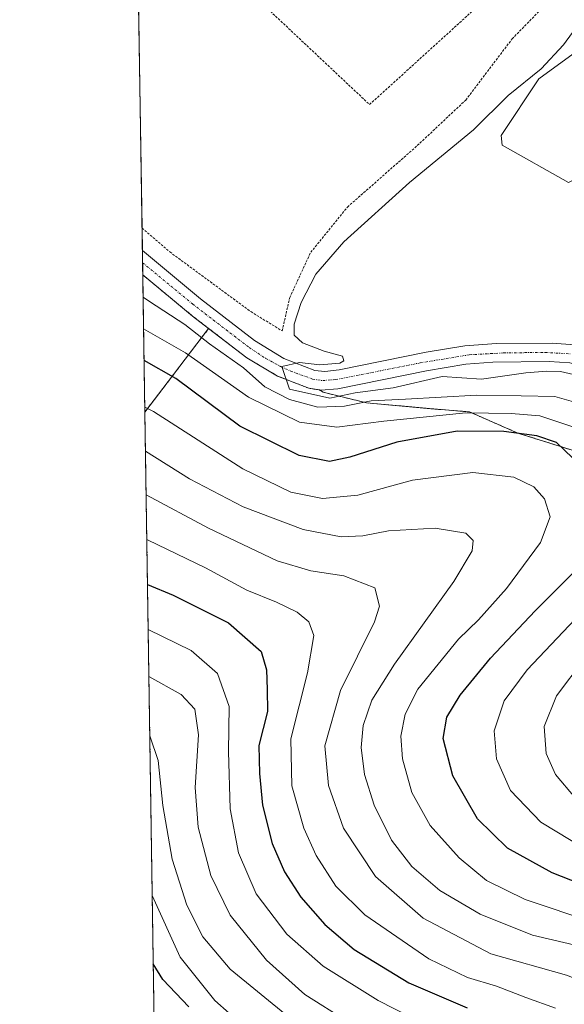
# Model space of a CAD drawing. Units: metres. Extents: x 603126 to 606547, y 4789365 to 4791732.
# Drawn here: x 603126 to 603240, y 4789835 to 4790042 of the extents above; entities that cross this region are included whole.
import ezdxf

# ---------------------------------------------------------------- set-up
doc = ezdxf.new("R2010")
doc.units = ezdxf.units.M
doc.header["$MEASUREMENT"] = 0
doc.linetypes.add('TRAZO_Y_PUNTO', pattern=[1, 0.5, -0.25, 0, -0.25])
doc.linetypes.add('TRAZOS', pattern=[0.75, 0.5, -0.25])
for name, color, linetype, lineweight in [('Alambrada', 19, 'TRAZOS', 0), ('Arbolado forestal', 92, 'TRAZOS', 0), ('Arbolado forestal CxS', 92, 'Continuous', 0), ('Comarca CxS', 133, 'Continuous', 0), ('Comunidad Autónoma CxS', 142, 'Continuous', 0), ('Corriente artificial Cxs', 5, 'Continuous', 13), ('Corriente artificial eje', 142, 'TRAZO_Y_PUNTO', 0), ('Corriente artificial superficial', 5, 'Continuous', 13), ('Curva de nivel maestra', 36, 'Continuous', 30), ('Curva de nivel normal', 36, 'Continuous', 0), ('Explanada', 19, 'Continuous', 0), ('Explanada Cxs', 19, 'Continuous', 0), ('Municipio CxS', 142, 'Continuous', 0), ('Prado', 92, 'Continuous', 0), ('Prado CxS', 92, 'Continuous', 0), ('Provincia CxS', 1, 'Continuous', 0), ('Suelo desnudo', 252, 'Continuous', 0), ('Suelo desnudo CxS', 43, 'Continuous', 0)]:
    doc.layers.add(name, color=color, linetype=linetype, lineweight=lineweight)

# ---------------------------------------------------------------- blocks, each defined once
blk = doc.blocks.new('*U153')
at = {"layer": 'Prado CxS', "color": 92, "linetype": 'Continuous', "lineweight": 0}
for points in [[(603242.45, 4789973.44, 182.52), (603237.67, 4789973.81, 182.44), (603226.02, 4789973.68, 182.66), (603219.35, 4789973.25, 183.59), (603211.27, 4789971.88, 184.3), (603193.04, 4789968.19, 184.51), (603190.04, 4789967.84, 184.67), (603187.99, 4789968.05, 184.6), (603181.47, 4789970.58, 185.24), (603175.32, 4789974.31, 185.47), (603164.03, 4789983.05, 186.13), (603151.84, 4789993.19, 186.16), (603151.83, 4789993.2, 186.16), (603151.05, 4790044.66, 188.34)], [(603242.55, 4789951.12, 198.94), (603230.5, 4789954.93, 199.66), (603220.35, 4789959.37, 195.19), (603212.74, 4789960, 193.57), (603198.79, 4789961.27, 189.83), (603189.72, 4789963.49, 186), (603188.96, 4789963.97, 185.94), (603189.19, 4789963.93, 185.93), (603192.75, 4789964.22, 185.68), (603211.34, 4789967.95, 184.89), (603219.6, 4789969.39, 184.98), (603225.21, 4789969.78, 184.23), (603237.03, 4789969.95, 183.94), (603241.36, 4789969.68, 183.54)]]:
    blk.add_polyline3d(points, dxfattribs=at)
blk = doc.blocks.new('*U175')
at = {"layer": 'Curva de nivel normal', "color": 36, "linetype": 'Continuous', "lineweight": 0}
for points in [[(603248.03, 4789865.7, 195), (603235.3, 4789873.4, 195), (603228.97, 4789880.02, 195), (603226.01, 4789886.66, 195), (603225.5, 4789892.56, 195), (603227.6, 4789898.83, 195), (603232.44, 4789905.34, 195), (603243.77, 4789917.27, 195)], [(603244.32, 4789955.47, 195), (603235.08, 4789958.52, 195), (603229.06, 4789959.04, 195), (603219.62, 4789959.17, 195), (603202.44, 4789957.46, 195), (603192.54, 4789956.16, 195), (603184.72, 4789957.22, 195), (603174.07, 4789962.43, 195), (603160.83, 4789971.74, 195), (603152.08, 4789976.77, 195)]]:
    blk.add_polyline3d(points, dxfattribs=at)
blk = doc.blocks.new('*U177')
at = {"layer": 'Curva de nivel normal', "color": 36, "linetype": 'Continuous', "lineweight": 0}
blk.add_polyline3d([(603152.76, 4789932.6, 220), (603153.03, 4789932.47, 220), (603165.04, 4789926.7, 220), (603173.74, 4789922.04, 220), (603179.91, 4789919.5, 220), (603184.23, 4789917.37, 220), (603186.72, 4789915.34, 220), (603187.77, 4789912.52, 220), (603186.4, 4789904.71, 220), (603182.9, 4789890.85, 220), (603183.14, 4789880.97, 220), (603185.63, 4789872.14, 220), (603188.2, 4789866.42, 220), (603192.34, 4789859.97, 220), (603198.44, 4789853.99, 220), (603211.86, 4789844.72, 220), (603219.97, 4789840.81, 220), (603225.98, 4789839.04, 220), (603232.18, 4789836.62, 220), (603238.36, 4789834.42, 220)], dxfattribs=at)
blk = doc.blocks.new('*U182')
at = {"layer": 'Curva de nivel normal', "color": 36, "linetype": 'Continuous', "lineweight": 0}
blk.add_polyline3d([(603153.04, 4789913.8, 230), (603162.08, 4789909.38, 230), (603167.59, 4789904.56, 230), (603170.02, 4789897.65, 230), (603169.88, 4789888.18, 230), (603170.24, 4789876.21, 230), (603171.96, 4789866.93, 230), (603175.69, 4789858.34, 230), (603182.08, 4789849.88, 230), (603189.67, 4789843.21, 230), (603201.2, 4789835.98, 230), (603218.92, 4789826.99, 230)], dxfattribs=at)
blk = doc.blocks.new('*U184')
at = {"layer": 'Curva de nivel normal', "color": 36, "linetype": 'Continuous', "lineweight": 0}
for points in [[(603151.9825, 4789983.4189, 190), (603153.33, 4789982.48, 190), (603160.74, 4789977.67, 190), (603165.89, 4789973.66, 190), (603173.02, 4789968.59, 190), (603177.5, 4789964.61, 190), (603182.65, 4789961.94, 190), (603188.61, 4789960.4, 190), (603194.16, 4789960.55, 190), (603199.78, 4789961.7, 190), (603206.97, 4789962.04, 190), (603221.9, 4789962.86, 190), (603231.15, 4789962.74, 190), (603238.23, 4789962.59, 190), (603245.58, 4789960.48, 190)], [(603244.36, 4789907.58, 190), (603238.6, 4789899.84, 190), (603235.99, 4789893.4, 190), (603236.4, 4789887.8, 190), (603238.37, 4789883.35, 190), (603242.5, 4789878.48, 190)]]:
    blk.add_polyline3d(points, dxfattribs=at)
blk = doc.blocks.new('*U195')
at = {"layer": 'Curva de nivel normal', "color": 36, "linetype": 'Continuous', "lineweight": 0}
blk.add_polyline3d([(603194.7, 4789831.68, 235), (603185.86, 4789837.24, 235), (603177.85, 4789844.44, 235), (603170.2, 4789853.88, 235), (603166.2, 4789862.21, 235), (603163.51, 4789872.34, 235), (603162.9, 4789880.67, 235), (603163.56, 4789891.67, 235), (603162.84, 4789897.1, 235), (603159.92, 4789900.11, 235), (603153.2, 4789903.88, 235)], dxfattribs=at)
blk = doc.blocks.new('*U207')
at = {"layer": 'Curva de nivel normal', "color": 36, "linetype": 'Continuous', "lineweight": 0}
blk.add_polyline3d([(603248.87, 4789965.66, 185), (603239.4, 4789967.83, 185), (603236.55, 4789967.945, 185), (603232.1258, 4789967.5794, 185), (603222.8654, 4789966.2565, 185), (603214.6633, 4789966.7857, 185), (603204.3445, 4789964.4044, 185), (603196.407, 4789963.3461, 185), (603191.1153, 4789962.2878, 185), (603182.6486, 4789964.1398, 185), (603181.0611, 4789968.9024, 185), (603184.7653, 4789969.6961, 185), (603189.0172, 4789969.2485, 185), (603193.2, 4789969.58, 185), (603194.02, 4789970.06, 185), (603193.77, 4789971.08, 185), (603189.9, 4789972.09, 185), (603185.37, 4789973.84, 185), (603183.65, 4789975.44, 185), (603183.62, 4789977.78, 185), (603185.06, 4789982.33, 185), (603188.16, 4789988.26, 185), (603194.04, 4789995.01, 185), (603207.82, 4790007.49, 185), (603221.19, 4790018.53, 185), (603228.49, 4790025.69, 185), (603235.36, 4790031.3, 185), (603240.03, 4790036.3, 185), (603243.79, 4790041.48, 185)], dxfattribs=at)
blk = doc.blocks.new('*U223')
at = {"layer": 'Curva de nivel normal', "color": 36, "linetype": 'Continuous', "lineweight": 0}
blk.add_polyline3d([(603182.41, 4789832.56, 240), (603170.2, 4789842.57, 240), (603164.52, 4789849.35, 240), (603161.14, 4789856.02, 240), (603158.1, 4789865.65, 240), (603156.11, 4789876.9, 240), (603155.13, 4789886.31, 240), (603153.43, 4789891.28, 240), (603153.39, 4789891.32, 240)], dxfattribs=at)
blk = doc.blocks.new('*U239')
at = {"layer": 'Curva de nivel normal', "color": 36, "linetype": 'Continuous', "lineweight": 0}
blk.add_polyline3d([(603246.38, 4789852.36, 205), (603232.05, 4789857.16, 205), (603223.89, 4789861.14, 205), (603218.18, 4789865.88, 205), (603212.13, 4789872.7, 205), (603208.29, 4789879.6, 205), (603206.33, 4789886.67, 205), (603205.97, 4789891.43, 205), (603206.87, 4789896.03, 205), (603209.54, 4789901.29, 205), (603218.02, 4789911.72, 205), (603222.25, 4789915.8, 205), (603228.14, 4789922.34, 205), (603235.2, 4789932, 205), (603237.27, 4789937.35, 205), (603236.07, 4789941.15, 205), (603233.8, 4789943.7, 205), (603229.66, 4789945.69, 205), (603221.04, 4789946.68, 205), (603208.44, 4789945.07, 205), (603196.93, 4789941.89, 205), (603189.57, 4789941.2, 205), (603182.96, 4789942.58, 205), (603172.84, 4789947.47, 205), (603154.16, 4789959.46, 205), (603152.33, 4789960.34, 205)], dxfattribs=at)
blk = doc.blocks.new('*U242')
at = {"layer": 'Curva de nivel normal', "color": 36, "linetype": 'Continuous', "lineweight": 0}
blk.add_polyline3d([(603152.48, 4789951.12, 210), (603161.7, 4789945.32, 210), (603172.92, 4789939.46, 210), (603185.52, 4789934.75, 210), (603193.49, 4789933.16, 210), (603198.04, 4789933.42, 210), (603203.37, 4789934.43, 210), (603213.13, 4789935.02, 210), (603219.62, 4789933.94, 210), (603221.13, 4789932.44, 210), (603220.94, 4789930.28, 210), (603217.07, 4789923.82, 210), (603204.64, 4789906.51, 210), (603199.9, 4789898.97, 210), (603198.1, 4789893.67, 210), (603197.63, 4789889.01, 210), (603198.33, 4789883.34, 210), (603200.37, 4789876.93, 210), (603204.03, 4789869.59, 210), (603208.31, 4789864.11, 210), (603214.14, 4789859.05, 210), (603222.6, 4789854.09, 210), (603233.56, 4789849.67, 210), (603243.38, 4789847.37, 210)], dxfattribs=at)
blk = doc.blocks.new('*U249')
at = {"layer": 'Curva de nivel normal', "color": 36, "linetype": 'Continuous', "lineweight": 0}
blk.add_polyline3d([(603152.61, 4789941.96, 215), (603165.65, 4789935.01, 215), (603180.05, 4789928.17, 215), (603187.12, 4789926.04, 215), (603194.06, 4789925.03, 215), (603200.55, 4789922.48, 215), (603201.51, 4789918.65, 215), (603200.47, 4789915.39, 215), (603193.31, 4789900.95, 215), (603190.07, 4789889.37, 215), (603190.84, 4789881.1, 215), (603193.93, 4789872.14, 215), (603200.66, 4789861.97, 215), (603210.62, 4789853.27, 215), (603224.81, 4789845.8, 215), (603240.65, 4789841.3, 215), (603245.46, 4789839.4, 215), (603247.18, 4789837.68, 215), (603254.52, 4789827.54, 215)], dxfattribs=at)
blk = doc.blocks.new('*U259')
at = {"layer": 'Curva de nivel normal', "color": 36, "linetype": 'Continuous', "lineweight": 0}
blk.add_polyline3d([(603173.03, 4789830.68, 245), (603167.02, 4789836, 245), (603159.76, 4789845.07, 245), (603153.9, 4789858, 245)], dxfattribs=at)
blk = doc.blocks.new('*U278')
at = {"layer": 'Curva de nivel maestra', "color": 36, "linetype": 'Continuous', "lineweight": 30}
for points in [[(603252.95, 4789856.73, 200), (603237.68, 4789862.73, 200), (603228.32, 4789867.92, 200), (603222.05, 4789874.08, 200), (603216.84, 4789883.06, 200), (603214.83, 4789890.89, 200), (603215.59, 4789895.4, 200), (603218.4, 4789900.01, 200), (603224.75, 4789907.76, 200), (603234.13, 4789917.71, 200), (603243.18, 4789926.76, 200)], [(603241.93, 4789949.74, 200), (603238.58, 4789952.95, 200), (603234.48, 4789954.38, 200), (603227.52, 4789955.26, 200), (603217.74, 4789955.31, 200), (603205.1, 4789953.06, 200), (603195.32, 4789949.86, 200), (603191.03, 4789948.99, 200), (603184.67, 4789950.26, 200), (603172.24, 4789956.35, 200), (603158.82, 4789966.36, 200), (603152.18, 4789970.18, 200)]]:
    blk.add_polyline3d(points, dxfattribs=at)
blk = doc.blocks.new('*U279')
at = {"layer": 'Curva de nivel maestra', "color": 36, "linetype": 'Continuous', "lineweight": 30}
blk.add_polyline3d([(603161.53, 4789834.66, 250), (603156.14, 4789840.41, 250), (603154.11, 4789843.7, 250)], dxfattribs=at)
blk = doc.blocks.new('*U286')
at = {"layer": 'Curva de nivel maestra', "color": 36, "linetype": 'Continuous', "lineweight": 30}
blk.add_polyline3d([(603152.9, 4789923.21, 225), (603158.29, 4789920.95, 225), (603169.87, 4789915.17, 225), (603176.74, 4789909.17, 225), (603177.81, 4789905.3, 225), (603178, 4789901.19, 225), (603178.02, 4789896.55, 225), (603176.23, 4789889.42, 225), (603176.38, 4789883.6, 225), (603176.98, 4789876.92, 225), (603179.04, 4789868.92, 225), (603181.63, 4789862.94, 225), (603185.01, 4789857.65, 225), (603190.05, 4789851.9, 225), (603196.17, 4789846.67, 225), (603207.62, 4789839.69, 225), (603219.9, 4789834.47, 225)], dxfattribs=at)

msp = doc.modelspace()

# ---------------------------------------------------------------- linework, layer by layer
at = {"layer": 'Alambrada', "color": 19, "linetype": 'TRAZOS', "lineweight": 0}
for points in [[(603150.67, 4790069.62, 189), (603157.89, 4790062.88, 188.66), (603199.42, 4790023.79, 187.72), (603234.88, 4790056.04, 188.81)], [(603151.76, 4789997.9, 191.68), (603157.57, 4789992.91, 189.86), (603174.53, 4789980.39, 186), (603181.12, 4789976.35, 185.71), (603182.69, 4789983.33, 185.92), (603187.1, 4789992.82, 186.49), (603194.8, 4790002.32, 187.04), (603209.42, 4790015.19, 187.45), (603219.57, 4790024.74, 187.79), (603229.28, 4790037.55, 188.28), (603235.76, 4790044.18, 193.45), (603240.67, 4790046.29, 192.02), (603247.21, 4790048.4, 198.01), (603240.62, 4790052.49, 196.7), (603234.88, 4790056.04, 188.81)]]:
    msp.add_polyline3d(points, dxfattribs=at)
at = {"layer": 'Arbolado forestal', "color": 92, "linetype": 'TRAZOS', "lineweight": 0}
for points in [[(603152.35, 4789959.35, 205.61), (603151.91, 4789988.09, 185.97)], [(603165.71, 4789976.86, 187.29), (603162.35, 4789979.45, 187.25), (603151.91, 4789988.09, 185.97)], [(603152.35, 4789959.35, 205.61), (603165.71, 4789976.86, 187.29)], [(603188.96, 4789963.97, 185.94), (603186.71, 4789964.34, 186.08), (603180.14, 4789966.89, 186.24), (603173.74, 4789970.69, 187.24), (603165.71, 4789976.86, 187.29)], [(603416.52, 4789877.49, 147.18), (603402.32, 4789877.49, 152.92), (603366.07, 4789879.1, 161.02), (603351.86, 4789879.1, 163.96), (603341.9, 4789879.1, 168.37), (603335.84, 4789881.3, 169.46), (603328.31, 4789884.02, 170.92), (603308.01, 4789883.69, 172.63), (603297.65, 4789881.34, 173.73), (603293.12, 4789880.31, 174.71), (603291.88, 4789882.13, 174.56), (603281.61, 4789897.23, 178.1), (603270.6, 4789914.88, 181.09), (603262.85, 4789934.64, 190.29), (603255.23, 4789947.32, 193.93), (603242.55, 4789951.13, 198.94), (603230.5, 4789954.93, 199.66), (603220.35, 4789959.37, 195.19), (603212.74, 4789960, 193.57), (603198.79, 4789961.27, 189.83), (603189.72, 4789963.49, 186), (603188.96, 4789963.97, 185.94)], [(603154.45, 4789821.87, 259.4), (603154.43, 4789822.58, 259.04), (603152.35, 4789959.35, 205.61)]]:
    msp.add_polyline3d(points, dxfattribs=at)
at = {"layer": 'Arbolado forestal CxS', "color": 92, "linetype": 'Continuous', "lineweight": 0}
msp.add_polyline3d([(603165.71, 4789976.86, 187.29), (603152.35, 4789959.35, 205.62), (603151.91, 4789988.09, 185.97), (603162.35, 4789979.45, 187.25), (603165.71, 4789976.86, 187.29)], close=True, dxfattribs=at)
msp.add_polyline3d([(603154.45, 4789821.87, 259.4), (603152.35, 4789959.35, 205.62), (603165.71, 4789976.86, 187.29), (603173.74, 4789970.69, 187.24), (603180.14, 4789966.89, 186.24), (603186.71, 4789964.34, 186.08), (603188.96, 4789963.97, 185.94), (603188.96, 4789963.97, 185.94), (603189.72, 4789963.49, 186), (603198.79, 4789961.27, 189.83), (603212.74, 4789960, 193.57), (603220.35, 4789959.37, 195.19), (603230.5, 4789954.93, 199.66), (603242.55, 4789951.12, 198.94)], dxfattribs=at)
at = {"layer": 'Comarca CxS', "color": 133, "linetype": 'Continuous', "lineweight": 0}
msp.add_polyline3d([(606543.9, 4789417.44, 172.06), (603161.41, 4789365.2, 247.96), (603126.13, 4791678.73, 320.77), (606507.5, 4791730.98, 40.74), (606543.9, 4789417.44, 172.06)], close=True, dxfattribs=at)
msp.add_polyline3d([(606543.9, 4789417.44, 172.06), (603161.41, 4789365.2, 247.96), (603126.13, 4791678.73, 320.77), (606507.5, 4791730.98, 40.74), (606543.9, 4789417.44, 172.06)], close=True, dxfattribs=at)
at = {"layer": 'Comunidad Autónoma CxS', "color": 142, "linetype": 'Continuous', "lineweight": 0}
msp.add_polyline3d([(606543.9, 4789417.44, 172.06), (603161.41, 4789365.2, 247.96), (603126.13, 4791678.73, 320.77), (606507.5, 4791730.98, 40.74), (606543.9, 4789417.44, 172.06)], close=True, dxfattribs=at)
msp.add_polyline3d([(606543.9, 4789417.44, 172.06), (603161.41, 4789365.2, 247.96), (603126.13, 4791678.73, 320.77), (606507.5, 4791730.98, 40.74), (606543.9, 4789417.44, 172.06)], close=True, dxfattribs=at)
at = {"layer": 'Corriente artificial Cxs', "color": 5, "linetype": 'Continuous', "lineweight": 13}
msp.add_polyline3d([(603241.36, 4789969.68, 183.54), (603237.03, 4789969.95, 183.94), (603225.21, 4789969.78, 184.23), (603219.6, 4789969.39, 184.98), (603211.34, 4789967.95, 184.89), (603192.75, 4789964.22, 185.68), (603189.19, 4789963.93, 185.93), (603186.71, 4789964.34, 186.08), (603180.14, 4789966.89, 186.24), (603173.74, 4789970.69, 187.24), (603162.35, 4789979.45, 187.25), (603151.91, 4789988.09, 185.97), (603151.83, 4789993.2, 186.16), (603151.84, 4789993.19, 186.16), (603164.03, 4789983.05, 186.13), (603175.32, 4789974.31, 185.47), (603181.47, 4789970.58, 185.24), (603187.99, 4789968.05, 184.6), (603190.04, 4789967.84, 184.67), (603193.04, 4789968.19, 184.51), (603211.27, 4789971.88, 184.3), (603219.35, 4789973.25, 183.59), (603226.02, 4789973.68, 182.66), (603237.67, 4789973.81, 182.44), (603242.45, 4789973.44, 182.52)], dxfattribs=at)
at = {"layer": 'Corriente artificial eje', "color": 142, "linetype": 'TRAZO_Y_PUNTO', "lineweight": 0}
msp.add_polyline3d([(603151.87, 4789990.65, 185.9), (603162.33, 4789982, 186.6), (603174.19, 4789972.88, 186.06), (603177.68, 4789970.6, 185.58), (603180.79, 4789968.88, 185.23), (603182.9, 4789967.94, 185.11), (603187.48, 4789966.25, 185.27), (603189.62, 4789965.94, 185.26), (603192.29, 4789966.15, 185.1), (603210.05, 4789969.65, 184.33), (603220.32, 4789971.35, 184.21), (603227.51, 4789971.74, 183.22), (603236.21, 4789971.84, 183.12), (603241.55, 4789971.54, 183.04)], dxfattribs=at)
at = {"layer": 'Corriente artificial superficial', "color": 5, "linetype": 'Continuous', "lineweight": 13}
for points in [[(603151.91, 4789988.09, 185.97), (603151.83, 4789993.2, 186.16)], [(603151.83, 4789993.2, 186.16), (603151.84, 4789993.19, 186.16), (603164.03, 4789983.05, 186.13), (603175.32, 4789974.31, 185.47), (603181.47, 4789970.58, 185.24), (603187.99, 4789968.05, 184.6), (603190.04, 4789967.84, 184.67), (603193.04, 4789968.19, 184.51), (603211.27, 4789971.88, 184.3), (603219.35, 4789973.25, 183.59), (603226.02, 4789973.68, 182.66), (603237.67, 4789973.81, 182.44), (603242.45, 4789973.44, 182.52)], [(603296.41, 4789904.52, 179.52), (603294.17, 4789907.37, 179.19), (603291.87, 4789911.05, 179.35), (603279.83, 4789935.92, 180.22), (603272.51, 4789948.84, 181.48), (603269.06, 4789953.75, 182.23), (603265.49, 4789957.98, 182.21), (603261.73, 4789961.56, 182.27), (603258.64, 4789963.77, 182.51), (603253.87, 4789966.03, 183.16), (603246.01, 4789968.6, 182.92), (603241.36, 4789969.68, 183.54), (603237.03, 4789969.95, 183.94), (603225.21, 4789969.78, 184.23), (603219.6, 4789969.39, 184.98), (603211.34, 4789967.95, 184.89), (603192.75, 4789964.22, 185.68), (603189.19, 4789963.93, 185.93), (603186.71, 4789964.34, 186.08), (603180.14, 4789966.89, 186.24), (603173.74, 4789970.69, 187.24), (603162.35, 4789979.45, 187.25), (603151.91, 4789988.09, 185.97)]]:
    msp.add_polyline3d(points, dxfattribs=at)
at = {"layer": 'Explanada', "color": 19, "linetype": 'Continuous', "lineweight": 0}
msp.add_polyline3d([(603248.45, 4790011.33, 181.36), (603241.07, 4790007.49, 181.34), (603227.22, 4790015.27, 182.1), (603227.02, 4790017.29, 182.57), (603234.9, 4790029.21, 184.01), (603244.4, 4790036.09, 186.28), (603249.05, 4790038.21, 192.35), (603270.98, 4790037.81, 181.31), (603262.49, 4790021.14, 181.3), (603257.94, 4790020.63, 182.83), (603248.45, 4790011.33, 181.36)], dxfattribs=at)
at = {"layer": 'Explanada Cxs', "color": 19, "linetype": 'Continuous', "lineweight": 0}
msp.add_polyline3d([(603248.45, 4790011.33, 181.36), (603241.07, 4790007.49, 181.34), (603227.22, 4790015.27, 182.1), (603227.02, 4790017.29, 182.57), (603234.9, 4790029.21, 184.01), (603244.4, 4790036.09, 186.28), (603249.05, 4790038.21, 192.35), (603270.98, 4790037.81, 181.31), (603262.49, 4790021.14, 181.3), (603257.94, 4790020.63, 182.83), (603248.45, 4790011.33, 181.36)], close=True, dxfattribs=at)
at = {"layer": 'Municipio CxS', "color": 142, "linetype": 'Continuous', "lineweight": 0}
msp.add_polyline3d([(606508.58, 4791662.28, 29.94), (606543.9, 4789417.44, 172.06), (603161.41, 4789365.2, 247.96), (603126.13, 4791678.73, 320.77), (606457.15, 4791730.2, 30.51), (606464.03, 4791717.57, 30.48), (606475.97, 4791696.35, 30.19), (606488.89, 4791681.73, 29.91), (606500.53, 4791667, 29.95), (606508.58, 4791662.28, 29.94)], close=True, dxfattribs=at)
msp.add_polyline3d([(606508.58, 4791662.28, 29.94), (606543.9, 4789417.44, 172.06), (603161.41, 4789365.2, 247.96), (603126.13, 4791678.73, 320.77), (606457.15, 4791730.2, 30.51), (606464.03, 4791717.57, 30.48), (606475.97, 4791696.35, 30.19), (606488.89, 4791681.73, 29.91), (606500.53, 4791667, 29.95), (606508.58, 4791662.28, 29.94)], close=True, dxfattribs=at)
at = {"layer": 'Prado', "color": 92, "linetype": 'Continuous', "lineweight": 0}
for points in [[(603151.83, 4789993.2, 186.16), (603151.76, 4789997.9, 186.75), (603151.05, 4790044.67, 188.34)], [(603253.39, 4789970.24, 182.1), (603247.41, 4789972.23, 182.48), (603242.45, 4789973.44, 182.52), (603237.67, 4789973.81, 182.44), (603226.02, 4789973.68, 182.66), (603219.35, 4789973.25, 183.59), (603211.27, 4789971.88, 184.3), (603193.04, 4789968.19, 184.51), (603190.04, 4789967.84, 184.67), (603187.99, 4789968.05, 184.6), (603181.47, 4789970.58, 185.24), (603175.32, 4789974.31, 185.47), (603164.03, 4789983.05, 186.13), (603151.84, 4789993.19, 186.16), (603151.83, 4789993.2, 186.16)], [(603188.96, 4789963.97, 185.94), (603189.19, 4789963.93, 185.93), (603192.75, 4789964.22, 185.68), (603211.34, 4789967.95, 184.89), (603219.6, 4789969.39, 184.98), (603225.21, 4789969.78, 184.23), (603237.03, 4789969.95, 183.94), (603241.36, 4789969.68, 183.54)], [(603416.52, 4789877.49, 147.18), (603402.32, 4789877.49, 152.92), (603366.07, 4789879.1, 161.02), (603351.86, 4789879.1, 163.96), (603341.9, 4789879.1, 168.37), (603335.84, 4789881.3, 169.46), (603328.31, 4789884.02, 170.92), (603308.01, 4789883.69, 172.63), (603297.65, 4789881.34, 173.73), (603293.12, 4789880.31, 174.71), (603291.88, 4789882.13, 174.56), (603281.61, 4789897.23, 178.1), (603270.6, 4789914.88, 181.09), (603262.85, 4789934.64, 190.29), (603255.23, 4789947.32, 193.93), (603242.55, 4789951.13, 198.94), (603230.5, 4789954.93, 199.66), (603220.35, 4789959.37, 195.19), (603212.74, 4789960, 193.57), (603198.79, 4789961.27, 189.83), (603189.72, 4789963.49, 186), (603188.96, 4789963.97, 185.94)]]:
    msp.add_polyline3d(points, dxfattribs=at)
at = {"layer": 'Provincia CxS', "color": 1, "linetype": 'Continuous', "lineweight": 0}
msp.add_polyline3d([(606543.9, 4789417.44, 172.06), (603161.41, 4789365.2, 247.96), (603126.13, 4791678.73, 320.77), (606457.15, 4791730.2, 30.51), (606507.5, 4791730.98, 40.74), (606508.58, 4791662.28, 29.94), (606543.9, 4789417.44, 172.06)], close=True, dxfattribs=at)
msp.add_polyline3d([(606543.9, 4789417.44, 172.06), (603161.41, 4789365.2, 247.96), (603126.13, 4791678.73, 320.77), (606457.15, 4791730.2, 30.51), (606507.5, 4791730.98, 40.74), (606508.58, 4791662.28, 29.94), (606543.9, 4789417.44, 172.06)], close=True, dxfattribs=at)
at = {"layer": 'Suelo desnudo', "color": 252, "linetype": 'Continuous', "lineweight": 0}
for points in [[(603151.91, 4789988.09, 185.97), (603151.87, 4789990.65, 185.9), (603151.83, 4789993.2, 186.16)], [(603253.39, 4789970.24, 182.1), (603247.41, 4789972.23, 182.48), (603242.45, 4789973.44, 182.52), (603237.67, 4789973.81, 182.44), (603226.02, 4789973.68, 182.66), (603219.35, 4789973.25, 183.59), (603211.27, 4789971.88, 184.3), (603193.04, 4789968.19, 184.51), (603190.04, 4789967.84, 184.67), (603187.99, 4789968.05, 184.6), (603181.47, 4789970.58, 185.24), (603175.32, 4789974.31, 185.47), (603164.03, 4789983.05, 186.13), (603151.84, 4789993.19, 186.16), (603151.83, 4789993.2, 186.16)], [(603165.71, 4789976.86, 187.29), (603162.35, 4789979.45, 187.25), (603151.91, 4789988.09, 185.97)], [(603188.96, 4789963.97, 185.94), (603186.71, 4789964.34, 186.08), (603180.14, 4789966.89, 186.24), (603173.74, 4789970.69, 187.24), (603165.71, 4789976.86, 187.29)], [(603188.96, 4789963.97, 185.94), (603189.19, 4789963.93, 185.93), (603192.75, 4789964.22, 185.68), (603211.34, 4789967.95, 184.89), (603219.6, 4789969.39, 184.98), (603225.21, 4789969.78, 184.23), (603237.03, 4789969.95, 183.94), (603241.36, 4789969.68, 183.54)]]:
    msp.add_polyline3d(points, dxfattribs=at)
at = {"layer": 'Suelo desnudo CxS', "color": 43, "linetype": 'Continuous', "lineweight": 0}
msp.add_polyline3d([(603241.36, 4789969.68, 183.54), (603237.03, 4789969.95, 183.94), (603225.21, 4789969.78, 184.23), (603219.6, 4789969.39, 184.98), (603211.34, 4789967.95, 184.89), (603192.75, 4789964.22, 185.68), (603189.19, 4789963.93, 185.93), (603188.96, 4789963.97, 185.94), (603186.71, 4789964.34, 186.08), (603180.14, 4789966.89, 186.24), (603173.74, 4789970.69, 187.24), (603165.71, 4789976.86, 187.29), (603162.35, 4789979.45, 187.25), (603151.91, 4789988.09, 185.97), (603151.83, 4789993.2, 186.16), (603151.84, 4789993.19, 186.16), (603164.03, 4789983.05, 186.13), (603175.32, 4789974.31, 185.47), (603181.47, 4789970.58, 185.24), (603187.99, 4789968.05, 184.6), (603190.04, 4789967.84, 184.67), (603193.04, 4789968.19, 184.51), (603211.27, 4789971.88, 184.3), (603219.35, 4789973.25, 183.59), (603226.02, 4789973.68, 182.66), (603237.67, 4789973.81, 182.44), (603242.45, 4789973.44, 182.52)], dxfattribs=at)

# ---------------------------------------------------------------- block references
at = {"layer": 'Curva de nivel maestra', "color": 36, "linetype": 'Continuous', "lineweight": 30}
for name in ['*U279', '*U278', '*U286']:
    msp.add_blockref(name, (0, 0), dxfattribs=at)
at = {"layer": 'Curva de nivel normal', "color": 36, "linetype": 'Continuous', "lineweight": 0}
for name in ['*U195', '*U182', '*U223', '*U259', '*U177', '*U249', '*U239', '*U207', '*U242', '*U175', '*U184']:
    msp.add_blockref(name, (0, 0), dxfattribs=at)
at = {"layer": 'Prado CxS', "color": 92, "linetype": 'Continuous', "lineweight": 0}
msp.add_blockref('*U153', (0, 0), dxfattribs=at)

doc.saveas('drawing.dxf')
